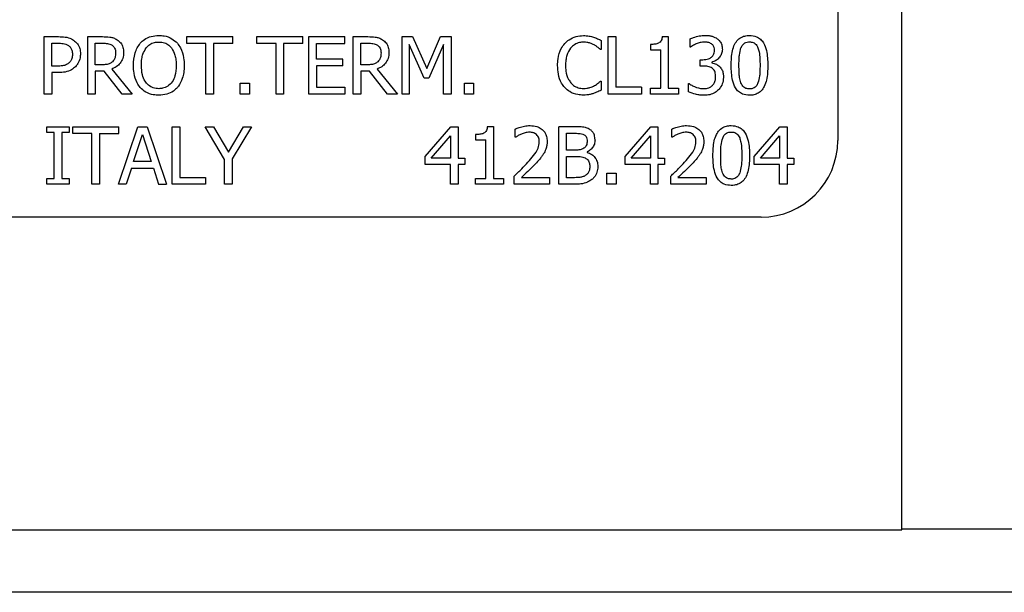
# Model space of a CAD drawing. Units: millimetres. Extents: x 4329 to 65973, y 95361 to 201456.
# Drawn here: x 16925 to 16951, y 127205 to 127220 of the extents above; entities that cross this region are included whole.
import ezdxf

# ---------------------------------------------------------------- set-up
doc = ezdxf.new("R2010")
doc.units = ezdxf.units.MM
doc.layers.add('SVILUPPO', color=7, linetype='Continuous')

msp = doc.modelspace()

# ---------------------------------------------------------------- linework, layer by layer
at = {"layer": 'SVILUPPO', "color": 251, "ltscale": 5, "true_color": 0x636466}
for p, q in [((16947.957, 127206.24), (16947.957, 127236.24)), ((16946.281, 127225.352), (16946.281, 127216.404)), ((16925.553, 127217.617), (16925.553, 127219.117)), ((16925.553, 127219.117), (16925.929, 127219.117)), ((16926.69, 127217.617), (16926.69, 127219.117)), ((16926.69, 127219.117), (16927.077, 127219.117)), ((16929.277, 127218.94), (16929.277, 127219.117)), ((16929.277, 127219.117), (16930.483, 127219.117)), ((16930.483, 127218.94), (16930.483, 127219.117)), ((16931.107, 127218.94), (16931.107, 127219.117)), ((16931.107, 127219.117), (16932.312, 127219.117)), ((16932.312, 127218.94), (16932.312, 127219.117)), ((16932.464, 127217.617), (16932.464, 127219.117)), ((16932.464, 127219.117), (16933.403, 127219.117)), ((16933.403, 127218.94), (16933.403, 127219.117)), ((16933.622, 127217.617), (16933.622, 127219.117)), ((16933.622, 127219.117), (16934.008, 127219.117)), ((16934.901, 127217.617), (16934.901, 127219.117)), ((16934.901, 127219.117), (16935.174, 127219.117)), ((16935.174, 127219.117), (16935.548, 127218.282)), ((16935.548, 127218.282), (16935.91, 127219.117)), ((16935.91, 127219.117), (16936.188, 127219.117)), ((16936.188, 127219.117), (16936.188, 127217.617)), ((16940.288, 127219.117), (16940.487, 127219.117)), ((16940.288, 127217.617), (16940.288, 127219.117)), ((16940.487, 127219.117), (16940.487, 127217.795)), ((16941.699, 127219.122), (16941.854, 127219.122)), ((16941.854, 127219.122), (16941.854, 127217.771)), ((16925.752, 127218.945), (16925.917, 127218.945)), ((16925.752, 127218.347), (16925.752, 127218.945)), ((16926.89, 127218.945), (16927.088, 127218.945)), ((16926.89, 127218.381), (16926.89, 127218.945)), ((16929.78, 127218.94), (16929.277, 127218.94)), ((16929.78, 127217.617), (16929.78, 127218.94)), ((16930.483, 127218.94), (16929.98, 127218.94)), ((16929.98, 127218.94), (16929.98, 127217.617)), ((16931.61, 127218.94), (16931.107, 127218.94)), ((16931.61, 127217.617), (16931.61, 127218.94)), ((16931.809, 127218.94), (16931.809, 127217.617)), ((16932.312, 127218.94), (16931.809, 127218.94)), ((16932.664, 127218.529), (16932.664, 127218.94)), ((16932.664, 127218.94), (16933.403, 127218.94)), ((16933.821, 127218.945), (16934.019, 127218.945)), ((16933.821, 127218.381), (16933.821, 127218.945)), ((16935.475, 127218.031), (16935.087, 127218.91)), ((16935.087, 127218.91), (16935.087, 127217.617)), ((16935.988, 127218.91), (16935.597, 127218.031)), ((16935.988, 127217.617), (16935.988, 127218.91)), ((16940.102, 127219.018), (16940.102, 127218.777)), ((16941.389, 127218.913), (16941.389, 127218.776)), ((16942.426, 127218.844), (16942.426, 127219.057)), ((16942.438, 127218.844), (16942.426, 127218.844)), ((16940.102, 127218.777), (16940.086, 127218.777)), ((16941.389, 127218.776), (16941.661, 127218.776)), ((16941.661, 127217.771), (16941.661, 127218.776)), ((16925.888, 127218.347), (16925.752, 127218.347)), ((16927.065, 127218.381), (16926.89, 127218.381)), ((16933.353, 127218.529), (16932.664, 127218.529)), ((16932.664, 127218.352), (16932.664, 127217.795)), ((16933.353, 127218.352), (16932.664, 127218.352)), ((16933.353, 127218.352), (16933.353, 127218.529)), ((16933.996, 127218.381), (16933.821, 127218.381)), ((16942.691, 127218.348), (16942.691, 127218.514)), ((16942.691, 127218.514), (16942.758, 127218.514)), ((16942.776, 127218.348), (16942.691, 127218.348)), ((16942.99, 127218.451), (16942.99, 127218.437)), ((16925.921, 127218.177), (16925.752, 127218.177)), ((16925.752, 127218.177), (16925.752, 127217.617)), ((16927.118, 127218.214), (16926.89, 127218.214)), ((16926.89, 127218.214), (16926.89, 127217.617)), ((16927.592, 127217.617), (16927.118, 127218.214)), ((16927.318, 127218.27), (16927.851, 127217.617)), ((16934.049, 127218.214), (16933.821, 127218.214)), ((16933.821, 127218.214), (16933.821, 127217.617)), ((16934.523, 127217.617), (16934.049, 127218.214)), ((16934.249, 127218.27), (16934.782, 127217.617)), ((16930.674, 127217.904), (16930.914, 127217.904)), ((16930.674, 127217.617), (16930.674, 127217.904)), ((16930.914, 127217.904), (16930.914, 127217.617)), ((16935.597, 127218.031), (16935.475, 127218.031)), ((16936.53, 127217.617), (16936.53, 127217.904)), ((16936.53, 127217.904), (16936.771, 127217.904)), ((16936.771, 127217.904), (16936.771, 127217.617)), ((16940.087, 127217.958), (16940.102, 127217.958)), ((16940.102, 127217.958), (16940.102, 127217.72)), ((16942.384, 127217.678), (16942.384, 127217.891)), ((16942.384, 127217.891), (16942.399, 127217.891)), ((16925.752, 127217.617), (16925.553, 127217.617)), ((16926.89, 127217.617), (16926.69, 127217.617)), ((16927.851, 127217.617), (16927.592, 127217.617)), ((16929.98, 127217.617), (16929.78, 127217.617)), ((16930.914, 127217.617), (16930.674, 127217.617)), ((16931.809, 127217.617), (16931.61, 127217.617)), ((16933.403, 127217.617), (16932.464, 127217.617)), ((16932.664, 127217.795), (16933.403, 127217.795)), ((16933.403, 127217.795), (16933.403, 127217.617)), ((16933.821, 127217.617), (16933.622, 127217.617)), ((16934.782, 127217.617), (16934.523, 127217.617)), ((16935.087, 127217.617), (16934.901, 127217.617)), ((16936.188, 127217.617), (16935.988, 127217.617)), ((16936.771, 127217.617), (16936.53, 127217.617)), ((16941.157, 127217.617), (16940.288, 127217.617)), ((16941.157, 127217.795), (16940.487, 127217.795)), ((16941.157, 127217.795), (16941.157, 127217.617)), ((16941.389, 127217.617), (16941.389, 127217.771)), ((16941.389, 127217.771), (16941.661, 127217.771)), ((16942.121, 127217.617), (16941.389, 127217.617)), ((16941.854, 127217.771), (16942.121, 127217.771)), ((16942.121, 127217.771), (16942.121, 127217.617)), ((16925.625, 127216.61), (16925.625, 127216.763)), ((16925.625, 127216.763), (16926.206, 127216.763)), ((16925.816, 127216.61), (16925.625, 127216.61)), ((16925.816, 127215.417), (16925.816, 127216.61)), ((16926.206, 127216.61), (16926.015, 127216.61)), ((16926.015, 127216.61), (16926.015, 127215.417)), ((16926.206, 127216.763), (16926.206, 127216.61)), ((16926.3, 127216.586), (16926.3, 127216.763)), ((16926.3, 127216.763), (16927.506, 127216.763)), ((16926.803, 127216.586), (16926.3, 127216.586)), ((16926.803, 127215.263), (16926.803, 127216.586)), ((16927.002, 127216.586), (16927.002, 127215.263)), ((16927.002, 127216.586), (16927.506, 127216.586)), ((16927.496, 127215.263), (16928.002, 127216.763)), ((16927.506, 127216.586), (16927.506, 127216.763)), ((16927.889, 127215.853), (16928.12, 127216.559)), ((16928.002, 127216.763), (16928.247, 127216.763)), ((16928.12, 127216.559), (16928.352, 127215.853)), ((16928.247, 127216.763), (16928.753, 127215.263)), ((16928.895, 127215.263), (16928.895, 127216.763)), ((16928.895, 127216.763), (16929.094, 127216.763)), ((16929.094, 127216.763), (16929.094, 127215.441)), ((16930.265, 127215.906), (16929.758, 127216.763)), ((16929.758, 127216.763), (16929.979, 127216.763)), ((16929.979, 127216.763), (16930.366, 127216.103)), ((16930.366, 127216.103), (16930.76, 127216.763)), ((16930.971, 127216.763), (16930.464, 127215.927)), ((16930.76, 127216.763), (16930.971, 127216.763)), ((16935.508, 127215.99), (16936.179, 127216.763)), ((16935.666, 127215.94), (16936.17, 127216.526)), ((16936.17, 127216.526), (16936.17, 127215.94)), ((16936.179, 127216.763), (16936.363, 127216.763)), ((16936.363, 127216.763), (16936.363, 127215.94)), ((16936.821, 127216.559), (16936.821, 127216.422)), ((16937.13, 127216.768), (16937.286, 127216.768)), ((16937.286, 127216.768), (16937.286, 127215.417)), ((16937.86, 127216.491), (16937.86, 127216.705)), ((16939.394, 127216.763), (16938.996, 127216.763)), ((16938.996, 127215.263), (16938.996, 127216.763)), ((16939.196, 127216.154), (16939.196, 127216.593)), ((16939.196, 127216.593), (16939.387, 127216.593)), ((16940.725, 127215.99), (16941.396, 127216.763)), ((16940.883, 127215.94), (16941.387, 127216.526)), ((16941.387, 127216.526), (16941.387, 127215.94)), ((16941.396, 127216.763), (16941.581, 127216.763)), ((16941.581, 127216.763), (16941.581, 127215.94)), ((16941.951, 127216.491), (16941.951, 127216.705)), ((16944.102, 127215.99), (16944.773, 127216.763)), ((16944.26, 127215.94), (16944.764, 127216.526)), ((16944.764, 127216.526), (16944.764, 127215.94)), ((16944.773, 127216.763), (16944.957, 127216.763)), ((16944.957, 127216.763), (16944.957, 127215.94)), ((16936.821, 127216.422), (16937.093, 127216.422)), ((16937.093, 127215.417), (16937.093, 127216.422)), ((16937.871, 127216.491), (16937.86, 127216.491)), ((16941.962, 127216.491), (16941.951, 127216.491)), ((16939.422, 127216.154), (16939.196, 127216.154)), ((16939.733, 127216.105), (16939.733, 127216.097)), ((16928.352, 127215.853), (16927.889, 127215.853)), ((16930.265, 127215.263), (16930.265, 127215.906)), ((16930.464, 127215.927), (16930.464, 127215.263)), ((16935.508, 127215.779), (16935.508, 127215.99)), ((16936.17, 127215.779), (16935.508, 127215.779)), ((16936.17, 127215.94), (16935.666, 127215.94)), ((16936.17, 127215.263), (16936.17, 127215.779)), ((16936.363, 127215.94), (16936.542, 127215.94)), ((16936.542, 127215.779), (16936.363, 127215.779)), ((16936.363, 127215.779), (16936.363, 127215.263)), ((16936.542, 127215.94), (16936.542, 127215.779)), ((16939.196, 127215.988), (16939.422, 127215.988)), ((16939.196, 127215.434), (16939.196, 127215.988)), ((16940.725, 127215.779), (16940.725, 127215.99)), ((16941.387, 127215.779), (16940.725, 127215.779)), ((16941.387, 127215.94), (16940.883, 127215.94)), ((16941.387, 127215.263), (16941.387, 127215.779)), ((16941.581, 127215.94), (16941.759, 127215.94)), ((16941.759, 127215.779), (16941.581, 127215.779)), ((16941.581, 127215.779), (16941.581, 127215.263)), ((16941.759, 127215.94), (16941.759, 127215.779)), ((16944.102, 127215.779), (16944.102, 127215.99)), ((16944.764, 127215.779), (16944.102, 127215.779)), ((16944.764, 127215.94), (16944.26, 127215.94)), ((16944.764, 127215.263), (16944.764, 127215.779)), ((16944.957, 127215.94), (16945.136, 127215.94)), ((16945.136, 127215.779), (16944.957, 127215.779)), ((16944.957, 127215.779), (16944.957, 127215.263)), ((16945.136, 127215.94), (16945.136, 127215.779)), ((16927.834, 127215.683), (16927.698, 127215.263)), ((16927.834, 127215.683), (16928.406, 127215.683)), ((16928.406, 127215.683), (16928.543, 127215.263)), ((16940.251, 127215.55), (16940.491, 127215.55)), ((16940.251, 127215.263), (16940.251, 127215.55)), ((16940.491, 127215.55), (16940.491, 127215.263)), ((16925.625, 127215.263), (16925.625, 127215.417)), ((16925.625, 127215.417), (16925.816, 127215.417)), ((16926.206, 127215.263), (16925.625, 127215.263)), ((16926.015, 127215.417), (16926.206, 127215.417)), ((16926.206, 127215.417), (16926.206, 127215.263)), ((16927.002, 127215.263), (16926.803, 127215.263)), ((16927.698, 127215.263), (16927.496, 127215.263)), ((16928.543, 127215.263), (16928.753, 127215.263)), ((16929.764, 127215.263), (16928.895, 127215.263)), ((16929.094, 127215.441), (16929.764, 127215.441)), ((16929.764, 127215.441), (16929.764, 127215.263)), ((16930.464, 127215.263), (16930.265, 127215.263)), ((16936.363, 127215.263), (16936.17, 127215.263)), ((16936.821, 127215.263), (16936.821, 127215.417)), ((16936.821, 127215.417), (16937.093, 127215.417)), ((16937.552, 127215.263), (16936.821, 127215.263)), ((16937.286, 127215.417), (16937.552, 127215.417)), ((16937.552, 127215.417), (16937.552, 127215.263)), ((16937.828, 127215.263), (16937.828, 127215.476)), ((16938.753, 127215.263), (16937.828, 127215.263)), ((16938.017, 127215.437), (16938.753, 127215.437)), ((16938.753, 127215.437), (16938.753, 127215.263)), ((16939.427, 127215.263), (16938.996, 127215.263)), ((16939.357, 127215.434), (16939.196, 127215.434)), ((16940.491, 127215.263), (16940.251, 127215.263)), ((16941.581, 127215.263), (16941.387, 127215.263)), ((16941.92, 127215.263), (16941.92, 127215.476)), ((16942.845, 127215.263), (16941.92, 127215.263)), ((16942.108, 127215.437), (16942.845, 127215.437)), ((16942.845, 127215.437), (16942.845, 127215.263)), ((16944.957, 127215.263), (16944.764, 127215.263)), ((16944.281, 127214.404), (16908.351, 127214.404)), ((16905.457, 127206.24), (16947.957, 127206.24)), ((16947.957, 127206.264), (16960.842, 127206.264)), ((17061.143, 127204.608), (16789.143, 127204.608))]:
    msp.add_line(p, q, dxfattribs=at)
at = {"layer": 'SVILUPPO', "color": 251, "ltscale": 25, "true_color": 0x636466}
msp.add_arc((16944.281, 127216.404), 2, 270, 0, dxfattribs=at)
at = {"layer": 'SVILUPPO', "color": 251, "ltscale": 5, "true_color": 0x636466}
for points, knots in [([(16925.929, 127219.117), (16925.986, 127219.116), (16926.101, 127219.113), (16926.236, 127219.078), (16926.304, 127219.035), (16926.322, 127219.024)], [0, 0, 0, 0, 0.418669, 0.840635, 1, 1, 1, 1]), ([(16927.077, 127219.117), (16927.141, 127219.116), (16927.238, 127219.115), (16927.368, 127219.09), (16927.428, 127219.056), (16927.459, 127219.038)], [0, 0, 0, 0, 0.483407, 0.735045, 1, 1, 1, 1]), ([(16928.065, 127218.946), (16928.099, 127218.979), (16928.18, 127219.059), (16928.349, 127219.135), (16928.481, 127219.144), (16928.548, 127219.149)], [0, 0, 0, 0, 0.264089, 0.628576, 1, 1, 1, 1]), ([(16928.548, 127219.149), (16928.595, 127219.147), (16928.713, 127219.141), (16928.888, 127219.079), (16928.986, 127218.988), (16929.032, 127218.946)], [0, 0, 0, 0, 0.265818, 0.65509, 1, 1, 1, 1]), ([(16934.008, 127219.117), (16934.072, 127219.116), (16934.169, 127219.115), (16934.3, 127219.09), (16934.359, 127219.056), (16934.39, 127219.038)], [0, 0, 0, 0, 0.483407, 0.735045, 1, 1, 1, 1]), ([(16939.151, 127218.938), (16939.187, 127218.972), (16939.271, 127219.054), (16939.442, 127219.131), (16939.574, 127219.14), (16939.639, 127219.144)], [0, 0, 0, 0, 0.274065, 0.645727, 1, 1, 1, 1]), ([(16939.639, 127219.144), (16939.664, 127219.144), (16939.714, 127219.143), (16939.803, 127219.131), (16939.865, 127219.115), (16939.902, 127219.105)], [0, 0, 0, 0, 0.281966, 0.564023, 1, 1, 1, 1]), ([(16939.902, 127219.105), (16939.92, 127219.099), (16939.956, 127219.087), (16940.023, 127219.058), (16940.071, 127219.034), (16940.102, 127219.018)], [0, 0, 0, 0, 0.2596065, 0.5191866, 1, 1, 1, 1]), ([(16941.699, 127219.122), (16941.694, 127219.086), (16941.686, 127219.033), (16941.644, 127218.974), (16941.586, 127218.937), (16941.499, 127218.916), (16941.428, 127218.914), (16941.389, 127218.913)], [0, 0, 0, 0, 0.252091, 0.37534, 0.498974, 0.725696, 1, 1, 1, 1]), ([(16942.426, 127219.057), (16942.456, 127219.07), (16942.532, 127219.104), (16942.664, 127219.139), (16942.766, 127219.146), (16942.817, 127219.149)], [0, 0, 0, 0, 0.2456154, 0.6183356, 1, 1, 1, 1]), ([(16942.817, 127219.149), (16942.851, 127219.148), (16942.915, 127219.146), (16943.025, 127219.126), (16943.092, 127219.088), (16943.133, 127219.064)], [0, 0, 0, 0, 0.308036, 0.572428, 1, 1, 1, 1]), ([(16943.497, 127218.366), (16943.501, 127218.494), (16943.507, 127218.681), (16943.577, 127218.907), (16943.664, 127219.039), (16943.782, 127219.119), (16943.892, 127219.145), (16943.955, 127219.147), (16943.977, 127219.148)], [0, 0, 0, 0, 0.368801, 0.537448, 0.677167, 0.818053, 0.937028, 1, 1, 1, 1]), ([(16943.977, 127219.148), (16944.039, 127219.143), (16944.143, 127219.134), (16944.268, 127219.054), (16944.363, 127218.931), (16944.444, 127218.699), (16944.451, 127218.497), (16944.456, 127218.367)], [0, 0, 0, 0, 0.17888, 0.298255, 0.417361, 0.624596, 1, 1, 1, 1]), ([(16925.917, 127218.945), (16925.962, 127218.944), (16926.03, 127218.942), (16926.121, 127218.923), (16926.163, 127218.9), (16926.185, 127218.888)], [0, 0, 0, 0, 0.483566, 0.736159, 1, 1, 1, 1]), ([(16926.185, 127218.888), (16926.205, 127218.871), (16926.246, 127218.839), (16926.286, 127218.758), (16926.29, 127218.695), (16926.293, 127218.659)], [0, 0, 0, 0, 0.294213, 0.588988, 1, 1, 1, 1]), ([(16926.322, 127219.024), (16926.358, 127218.994), (16926.43, 127218.935), (16926.492, 127218.805), (16926.498, 127218.712), (16926.501, 127218.665)], [0, 0, 0, 0, 0.332227, 0.665173, 1, 1, 1, 1]), ([(16927.088, 127218.945), (16927.128, 127218.944), (16927.188, 127218.942), (16927.27, 127218.925), (16927.307, 127218.904), (16927.326, 127218.894)], [0, 0, 0, 0, 0.483708, 0.736482, 1, 1, 1, 1]), ([(16927.326, 127218.894), (16927.344, 127218.879), (16927.38, 127218.85), (16927.415, 127218.779), (16927.419, 127218.725), (16927.421, 127218.694)], [0, 0, 0, 0, 0.298018, 0.596766, 1, 1, 1, 1]), ([(16927.459, 127219.038), (16927.492, 127219.012), (16927.56, 127218.959), (16927.621, 127218.839), (16927.626, 127218.753), (16927.629, 127218.71)], [0, 0, 0, 0, 0.332483, 0.66621, 1, 1, 1, 1]), ([(16927.885, 127218.367), (16927.892, 127218.477), (16927.902, 127218.634), (16927.979, 127218.827), (16928.036, 127218.906), (16928.065, 127218.946)], [0, 0, 0, 0, 0.529171, 0.760302, 1, 1, 1, 1]), ([(16928.216, 127218.821), (16928.246, 127218.854), (16928.305, 127218.92), (16928.427, 127218.97), (16928.51, 127218.974), (16928.549, 127218.976)], [0, 0, 0, 0, 0.346115, 0.694283, 1, 1, 1, 1]), ([(16928.549, 127218.976), (16928.599, 127218.972), (16928.692, 127218.965), (16928.808, 127218.904), (16928.858, 127218.846), (16928.881, 127218.821)], [0, 0, 0, 0, 0.3972741, 0.7316007, 1, 1, 1, 1]), ([(16929.032, 127218.946), (16929.061, 127218.906), (16929.144, 127218.792), (16929.203, 127218.588), (16929.209, 127218.432), (16929.211, 127218.367)], [0, 0, 0, 0, 0.239033, 0.684846, 1, 1, 1, 1]), ([(16934.019, 127218.945), (16934.059, 127218.944), (16934.119, 127218.942), (16934.201, 127218.925), (16934.238, 127218.904), (16934.257, 127218.894)], [0, 0, 0, 0, 0.483708, 0.736482, 1, 1, 1, 1]), ([(16934.257, 127218.894), (16934.275, 127218.879), (16934.311, 127218.85), (16934.346, 127218.779), (16934.35, 127218.725), (16934.352, 127218.694)], [0, 0, 0, 0, 0.2980179, 0.5967661, 1, 1, 1, 1]), ([(16934.39, 127219.038), (16934.424, 127219.012), (16934.491, 127218.959), (16934.552, 127218.839), (16934.557, 127218.753), (16934.56, 127218.71)], [0, 0, 0, 0, 0.332483, 0.66621, 1, 1, 1, 1]), ([(16938.964, 127218.366), (16938.966, 127218.422), (16938.971, 127218.573), (16939.029, 127218.777), (16939.119, 127218.895), (16939.151, 127218.938)], [0, 0, 0, 0, 0.274688, 0.739998, 1, 1, 1, 1]), ([(16939.637, 127218.974), (16939.604, 127218.972), (16939.523, 127218.966), (16939.403, 127218.916), (16939.337, 127218.851), (16939.305, 127218.82)], [0, 0, 0, 0, 0.264943, 0.646938, 1, 1, 1, 1]), ([(16939.917, 127218.902), (16939.891, 127218.915), (16939.838, 127218.941), (16939.744, 127218.969), (16939.676, 127218.972), (16939.637, 127218.974)], [0, 0, 0, 0, 0.300979, 0.601935, 1, 1, 1, 1]), ([(16940.086, 127218.777), (16940.069, 127218.792), (16940.034, 127218.823), (16939.979, 127218.867), (16939.938, 127218.89), (16939.917, 127218.902)], [0, 0, 0, 0, 0.322707, 0.659599, 1, 1, 1, 1]), ([(16942.586, 127218.928), (16942.57, 127218.921), (16942.536, 127218.906), (16942.487, 127218.877), (16942.454, 127218.855), (16942.438, 127218.844)], [0, 0, 0, 0, 0.309708, 0.654018, 1, 1, 1, 1]), ([(16942.801, 127218.975), (16942.783, 127218.975), (16942.745, 127218.973), (16942.672, 127218.959), (16942.62, 127218.94), (16942.586, 127218.928)], [0, 0, 0, 0, 0.254267, 0.508512, 1, 1, 1, 1]), ([(16942.984, 127218.929), (16942.969, 127218.938), (16942.926, 127218.963), (16942.862, 127218.973), (16942.816, 127218.975), (16942.801, 127218.975)], [0, 0, 0, 0, 0.276035, 0.768909, 1, 1, 1, 1]), ([(16943.063, 127218.766), (16943.061, 127218.79), (16943.058, 127218.839), (16943.025, 127218.895), (16942.995, 127218.92), (16942.984, 127218.929)], [0, 0, 0, 0, 0.382595, 0.76915, 1, 1, 1, 1]), ([(16943.133, 127219.064), (16943.153, 127219.048), (16943.199, 127219.01), (16943.248, 127218.927), (16943.266, 127218.847), (16943.267, 127218.8), (16943.267, 127218.787)], [0, 0, 0, 0, 0.238563, 0.559501, 0.87652, 1, 1, 1, 1]), ([(16943.753, 127218.823), (16943.767, 127218.853), (16943.791, 127218.903), (16943.851, 127218.955), (16943.914, 127218.978), (16943.957, 127218.98), (16943.977, 127218.981)], [0, 0, 0, 0, 0.331682, 0.561681, 0.79221, 1, 1, 1, 1]), ([(16943.977, 127218.981), (16944.009, 127218.979), (16944.062, 127218.975), (16944.128, 127218.935), (16944.17, 127218.885), (16944.188, 127218.845), (16944.197, 127218.826)], [0, 0, 0, 0, 0.325971, 0.551436, 0.775787, 1, 1, 1, 1]), ([(16926.293, 127218.659), (16926.292, 127218.638), (16926.29, 127218.584), (16926.266, 127218.503), (16926.226, 127218.457), (16926.208, 127218.437)], [0, 0, 0, 0, 0.261236, 0.66725, 1, 1, 1, 1]), ([(16926.501, 127218.665), (16926.499, 127218.633), (16926.494, 127218.545), (16926.451, 127218.426), (16926.392, 127218.358), (16926.369, 127218.332)], [0, 0, 0, 0, 0.266723, 0.716133, 1, 1, 1, 1]), ([(16927.629, 127218.71), (16927.625, 127218.655), (16927.618, 127218.553), (16927.544, 127218.422), (16927.443, 127218.326), (16927.359, 127218.289), (16927.318, 127218.27)], [0, 0, 0, 0, 0.284906, 0.524908, 0.763987, 1, 1, 1, 1]), ([(16927.421, 127218.694), (16927.419, 127218.653), (16927.415, 127218.59), (16927.381, 127218.509), (16927.351, 127218.476), (16927.336, 127218.459)], [0, 0, 0, 0, 0.481916, 0.732223, 1, 1, 1, 1]), ([(16928.093, 127218.367), (16928.095, 127218.424), (16928.099, 127218.523), (16928.133, 127218.68), (16928.185, 127218.768), (16928.216, 127218.821)], [0, 0, 0, 0, 0.3577224, 0.6193786, 1, 1, 1, 1]), ([(16928.881, 127218.821), (16928.915, 127218.76), (16928.972, 127218.661), (16928.999, 127218.502), (16929.002, 127218.413), (16929.004, 127218.367)], [0, 0, 0, 0, 0.434799, 0.714382, 1, 1, 1, 1]), ([(16934.56, 127218.71), (16934.556, 127218.655), (16934.549, 127218.553), (16934.475, 127218.422), (16934.374, 127218.326), (16934.29, 127218.289), (16934.249, 127218.27)], [0, 0, 0, 0, 0.284906, 0.524908, 0.763987, 1, 1, 1, 1]), ([(16934.352, 127218.694), (16934.35, 127218.653), (16934.346, 127218.59), (16934.312, 127218.509), (16934.282, 127218.476), (16934.267, 127218.459)], [0, 0, 0, 0, 0.481916, 0.732223, 1, 1, 1, 1]), ([(16939.305, 127218.82), (16939.268, 127218.757), (16939.207, 127218.658), (16939.176, 127218.499), (16939.173, 127218.411), (16939.172, 127218.366)], [0, 0, 0, 0, 0.450196, 0.721837, 1, 1, 1, 1]), ([(16942.758, 127218.514), (16942.809, 127218.518), (16942.889, 127218.525), (16942.98, 127218.576), (16943.032, 127218.631), (16943.059, 127218.696), (16943.061, 127218.743), (16943.063, 127218.766)], [0, 0, 0, 0, 0.3446708, 0.5330181, 0.6883104, 0.8437004, 1, 1, 1, 1]), ([(16943.267, 127218.787), (16943.264, 127218.75), (16943.257, 127218.676), (16943.2, 127218.579), (16943.119, 127218.501), (16943.043, 127218.464), (16942.998, 127218.453), (16942.99, 127218.451)], [0, 0, 0, 0, 0.234209, 0.468982, 0.700934, 0.948021, 1, 1, 1, 1]), ([(16943.701, 127218.366), (16943.702, 127218.411), (16943.703, 127218.502), (16943.709, 127218.656), (16943.737, 127218.762), (16943.753, 127218.823)], [0, 0, 0, 0, 0.294348, 0.588749, 1, 1, 1, 1]), ([(16944.197, 127218.826), (16944.208, 127218.79), (16944.237, 127218.699), (16944.249, 127218.544), (16944.251, 127218.426), (16944.252, 127218.367)], [0, 0, 0, 0, 0.2403147, 0.618157, 1, 1, 1, 1]), ([(16926.208, 127218.437), (16926.186, 127218.418), (16926.136, 127218.376), (16926.022, 127218.35), (16925.937, 127218.348), (16925.888, 127218.347)], [0, 0, 0, 0, 0.2492636, 0.5649055, 1, 1, 1, 1]), ([(16926.369, 127218.332), (16926.337, 127218.304), (16926.259, 127218.239), (16926.102, 127218.183), (16925.982, 127218.179), (16925.921, 127218.177)], [0, 0, 0, 0, 0.262955, 0.622882, 1, 1, 1, 1]), ([(16927.336, 127218.459), (16927.316, 127218.442), (16927.269, 127218.404), (16927.172, 127218.385), (16927.102, 127218.382), (16927.065, 127218.381)], [0, 0, 0, 0, 0.269382, 0.612222, 1, 1, 1, 1]), ([(16928.064, 127217.79), (16928.035, 127217.829), (16927.955, 127217.938), (16927.895, 127218.141), (16927.888, 127218.298), (16927.885, 127218.367)], [0, 0, 0, 0, 0.2332878, 0.6615495, 1, 1, 1, 1]), ([(16928.549, 127217.758), (16928.5, 127217.762), (16928.401, 127217.77), (16928.276, 127217.844), (16928.175, 127217.961), (16928.104, 127218.139), (16928.097, 127218.284), (16928.093, 127218.367)], [0, 0, 0, 0, 0.170944, 0.343111, 0.49388, 0.708299, 1, 1, 1, 1]), ([(16929.004, 127218.367), (16928.999, 127218.273), (16928.991, 127218.124), (16928.906, 127217.934), (16928.793, 127217.818), (16928.663, 127217.764), (16928.582, 127217.76), (16928.549, 127217.758)], [0, 0, 0, 0, 0.3278345, 0.5212883, 0.7162905, 0.8837531, 1, 1, 1, 1]), ([(16929.211, 127218.367), (16929.209, 127218.304), (16929.205, 127218.188), (16929.16, 127218.002), (16929.099, 127217.871), (16929.041, 127217.802), (16929.032, 127217.79)], [0, 0, 0, 0, 0.309505, 0.560936, 0.927066, 1, 1, 1, 1]), ([(16934.267, 127218.459), (16934.247, 127218.442), (16934.2, 127218.404), (16934.103, 127218.385), (16934.033, 127218.382), (16933.996, 127218.381)], [0, 0, 0, 0, 0.2693824, 0.6122224, 1, 1, 1, 1]), ([(16939.152, 127217.788), (16939.123, 127217.824), (16939.042, 127217.928), (16938.975, 127218.131), (16938.967, 127218.291), (16938.964, 127218.366)], [0, 0, 0, 0, 0.226201, 0.635012, 1, 1, 1, 1]), ([(16939.172, 127218.366), (16939.173, 127218.317), (16939.178, 127218.191), (16939.224, 127218.031), (16939.29, 127217.941), (16939.31, 127217.913)], [0, 0, 0, 0, 0.3071221, 0.7851462, 1, 1, 1, 1]), ([(16943.002, 127218.294), (16942.986, 127218.304), (16942.952, 127218.325), (16942.874, 127218.344), (16942.815, 127218.346), (16942.776, 127218.348)], [0, 0, 0, 0, 0.2418345, 0.5049201, 1, 1, 1, 1]), ([(16942.99, 127218.437), (16943.01, 127218.431), (16943.052, 127218.421), (16943.123, 127218.395), (16943.166, 127218.36), (16943.192, 127218.339)], [0, 0, 0, 0, 0.281428, 0.562678, 1, 1, 1, 1]), ([(16943.192, 127218.339), (16943.215, 127218.312), (16943.262, 127218.257), (16943.292, 127218.158), (16943.295, 127218.092), (16943.296, 127218.062)], [0, 0, 0, 0, 0.353038, 0.703907, 1, 1, 1, 1]), ([(16943.977, 127217.586), (16943.914, 127217.591), (16943.81, 127217.6), (16943.684, 127217.679), (16943.589, 127217.801), (16943.508, 127218.034), (16943.501, 127218.235), (16943.497, 127218.366)], [0, 0, 0, 0, 0.179574, 0.29894, 0.418075, 0.621463, 1, 1, 1, 1]), ([(16943.752, 127217.914), (16943.739, 127217.958), (16943.712, 127218.046), (16943.703, 127218.199), (16943.702, 127218.305), (16943.701, 127218.366)], [0, 0, 0, 0, 0.300422, 0.599601, 1, 1, 1, 1]), ([(16944.456, 127218.367), (16944.452, 127218.238), (16944.446, 127218.051), (16944.374, 127217.825), (16944.291, 127217.699), (16944.182, 127217.622), (16944.074, 127217.59), (16944.005, 127217.587), (16943.977, 127217.586)], [0, 0, 0, 0, 0.371627, 0.539877, 0.680373, 0.799776, 0.918919, 1, 1, 1, 1]), ([(16944.252, 127218.367), (16944.251, 127218.321), (16944.25, 127218.228), (16944.242, 127218.074), (16944.214, 127217.97), (16944.198, 127217.91)], [0, 0, 0, 0, 0.301161, 0.602408, 1, 1, 1, 1]), ([(16943.092, 127218.077), (16943.09, 127218.114), (16943.087, 127218.171), (16943.056, 127218.239), (16943.028, 127218.274), (16943.008, 127218.29), (16943.002, 127218.294)], [0, 0, 0, 0, 0.456224, 0.684046, 0.912356, 1, 1, 1, 1]), ([(16943.009, 127217.844), (16943.024, 127217.862), (16943.059, 127217.906), (16943.089, 127217.987), (16943.091, 127218.048), (16943.092, 127218.077)], [0, 0, 0, 0, 0.280212, 0.662495, 1, 1, 1, 1]), ([(16939.31, 127217.913), (16939.333, 127217.889), (16939.388, 127217.833), (16939.501, 127217.775), (16939.592, 127217.767), (16939.637, 127217.763)], [0, 0, 0, 0, 0.2649145, 0.6337528, 1, 1, 1, 1]), ([(16939.637, 127217.763), (16939.666, 127217.764), (16939.724, 127217.766), (16939.823, 127217.789), (16939.889, 127217.819), (16939.928, 127217.837)], [0, 0, 0, 0, 0.285798, 0.571895, 1, 1, 1, 1]), ([(16939.928, 127217.837), (16939.946, 127217.848), (16939.983, 127217.871), (16940.037, 127217.911), (16940.07, 127217.942), (16940.087, 127217.958)], [0, 0, 0, 0, 0.315962, 0.65674, 1, 1, 1, 1]), ([(16942.399, 127217.891), (16942.429, 127217.872), (16942.52, 127217.816), (16942.652, 127217.767), (16942.753, 127217.761), (16942.782, 127217.76)], [0, 0, 0, 0, 0.261329, 0.785655, 1, 1, 1, 1]), ([(16942.782, 127217.76), (16942.805, 127217.761), (16942.849, 127217.763), (16942.919, 127217.781), (16942.974, 127217.808), (16943.001, 127217.835), (16943.009, 127217.844)], [0, 0, 0, 0, 0.274313, 0.538324, 0.862781, 1, 1, 1, 1]), ([(16943.296, 127218.062), (16943.294, 127218.029), (16943.29, 127217.942), (16943.245, 127217.823), (16943.188, 127217.753), (16943.164, 127217.724)], [0, 0, 0, 0, 0.273022, 0.696623, 1, 1, 1, 1]), ([(16943.977, 127217.752), (16943.945, 127217.755), (16943.891, 127217.758), (16943.825, 127217.798), (16943.78, 127217.85), (16943.761, 127217.892), (16943.752, 127217.914)], [0, 0, 0, 0, 0.31776, 0.540259, 0.761602, 1, 1, 1, 1]), ([(16944.198, 127217.91), (16944.184, 127217.881), (16944.161, 127217.83), (16944.101, 127217.779), (16944.039, 127217.755), (16943.997, 127217.753), (16943.977, 127217.752)], [0, 0, 0, 0, 0.334901, 0.564185, 0.793834, 1, 1, 1, 1]), ([(16928.548, 127217.586), (16928.5, 127217.588), (16928.382, 127217.594), (16928.206, 127217.655), (16928.109, 127217.747), (16928.064, 127217.79)], [0, 0, 0, 0, 0.265205, 0.65497, 1, 1, 1, 1]), ([(16929.032, 127217.79), (16928.999, 127217.757), (16928.921, 127217.68), (16928.753, 127217.601), (16928.619, 127217.591), (16928.548, 127217.586)], [0, 0, 0, 0, 0.2570774, 0.6058024, 1, 1, 1, 1]), ([(16939.635, 127217.591), (16939.588, 127217.593), (16939.465, 127217.599), (16939.29, 127217.66), (16939.194, 127217.749), (16939.152, 127217.788)], [0, 0, 0, 0, 0.265322, 0.686344, 1, 1, 1, 1]), ([(16939.902, 127217.634), (16939.874, 127217.625), (16939.816, 127217.607), (16939.726, 127217.592), (16939.666, 127217.591), (16939.635, 127217.591)], [0, 0, 0, 0, 0.330556, 0.66236, 1, 1, 1, 1]), ([(16940.102, 127217.72), (16940.082, 127217.71), (16940.043, 127217.692), (16939.978, 127217.66), (16939.93, 127217.644), (16939.902, 127217.634)], [0, 0, 0, 0, 0.299467, 0.598933, 1, 1, 1, 1]), ([(16942.794, 127217.586), (16942.756, 127217.587), (16942.68, 127217.59), (16942.541, 127217.616), (16942.445, 127217.654), (16942.384, 127217.678)], [0, 0, 0, 0, 0.270032, 0.540059, 1, 1, 1, 1]), ([(16943.164, 127217.724), (16943.138, 127217.701), (16943.073, 127217.644), (16942.943, 127217.594), (16942.843, 127217.589), (16942.794, 127217.586)], [0, 0, 0, 0, 0.25764, 0.637188, 1, 1, 1, 1]), ([(16937.86, 127216.705), (16937.893, 127216.719), (16937.97, 127216.75), (16938.099, 127216.785), (16938.195, 127216.792), (16938.244, 127216.795)], [0, 0, 0, 0, 0.2713505, 0.6319002, 1, 1, 1, 1]), ([(16938.244, 127216.795), (16938.304, 127216.791), (16938.407, 127216.785), (16938.542, 127216.719), (16938.632, 127216.626), (16938.684, 127216.507), (16938.689, 127216.425), (16938.691, 127216.383)], [0, 0, 0, 0, 0.25905, 0.449187, 0.640057, 0.817847, 1, 1, 1, 1]), ([(16941.951, 127216.705), (16941.985, 127216.719), (16942.062, 127216.75), (16942.19, 127216.785), (16942.287, 127216.792), (16942.335, 127216.795)], [0, 0, 0, 0, 0.27135, 0.6319, 1, 1, 1, 1]), ([(16942.335, 127216.795), (16942.395, 127216.791), (16942.499, 127216.785), (16942.633, 127216.719), (16942.724, 127216.626), (16942.776, 127216.507), (16942.78, 127216.425), (16942.783, 127216.383)], [0, 0, 0, 0, 0.25905, 0.449187, 0.640057, 0.817847, 1, 1, 1, 1]), ([(16943.02, 127216.012), (16943.024, 127216.14), (16943.03, 127216.327), (16943.1, 127216.553), (16943.187, 127216.685), (16943.305, 127216.765), (16943.415, 127216.791), (16943.478, 127216.793), (16943.5, 127216.794)], [0, 0, 0, 0, 0.3688005, 0.5374481, 0.6771666, 0.8180529, 0.9370276, 1, 1, 1, 1]), ([(16943.5, 127216.794), (16943.562, 127216.789), (16943.666, 127216.78), (16943.791, 127216.7), (16943.886, 127216.577), (16943.967, 127216.345), (16943.974, 127216.143), (16943.979, 127216.013)], [0, 0, 0, 0, 0.17888, 0.298255, 0.417361, 0.624596, 1, 1, 1, 1]), ([(16937.13, 127216.768), (16937.125, 127216.732), (16937.118, 127216.679), (16937.075, 127216.62), (16937.018, 127216.583), (16936.93, 127216.562), (16936.859, 127216.56), (16936.821, 127216.559)], [0, 0, 0, 0, 0.252091, 0.37534, 0.498974, 0.725696, 1, 1, 1, 1]), ([(16938.017, 127216.574), (16938.002, 127216.568), (16937.974, 127216.555), (16937.925, 127216.528), (16937.892, 127216.505), (16937.871, 127216.491)], [0, 0, 0, 0, 0.2763982, 0.5527884, 1, 1, 1, 1]), ([(16938.229, 127216.621), (16938.211, 127216.62), (16938.173, 127216.619), (16938.101, 127216.605), (16938.05, 127216.586), (16938.017, 127216.574)], [0, 0, 0, 0, 0.257495, 0.514913, 1, 1, 1, 1]), ([(16938.413, 127216.56), (16938.398, 127216.572), (16938.359, 127216.6), (16938.294, 127216.619), (16938.247, 127216.62), (16938.229, 127216.621)], [0, 0, 0, 0, 0.285897, 0.726638, 1, 1, 1, 1]), ([(16938.487, 127216.372), (16938.485, 127216.404), (16938.482, 127216.454), (16938.453, 127216.518), (16938.427, 127216.546), (16938.413, 127216.56)], [0, 0, 0, 0, 0.452577, 0.716368, 1, 1, 1, 1]), ([(16939.387, 127216.593), (16939.432, 127216.593), (16939.5, 127216.592), (16939.593, 127216.584), (16939.637, 127216.564), (16939.659, 127216.554)], [0, 0, 0, 0, 0.49027, 0.739591, 1, 1, 1, 1]), ([(16939.788, 127216.703), (16939.755, 127216.718), (16939.678, 127216.754), (16939.542, 127216.762), (16939.444, 127216.763), (16939.394, 127216.763)], [0, 0, 0, 0, 0.263644, 0.628202, 1, 1, 1, 1]), ([(16939.659, 127216.554), (16939.672, 127216.545), (16939.698, 127216.527), (16939.726, 127216.478), (16939.735, 127216.433), (16939.735, 127216.404), (16939.735, 127216.398)], [0, 0, 0, 0, 0.259394, 0.519624, 0.894639, 1, 1, 1, 1]), ([(16939.943, 127216.425), (16939.94, 127216.467), (16939.935, 127216.537), (16939.888, 127216.628), (16939.834, 127216.676), (16939.798, 127216.697), (16939.788, 127216.703)], [0, 0, 0, 0, 0.366467, 0.628597, 0.891291, 1, 1, 1, 1]), ([(16942.108, 127216.574), (16942.094, 127216.568), (16942.065, 127216.555), (16942.017, 127216.528), (16941.983, 127216.505), (16941.962, 127216.491)], [0, 0, 0, 0, 0.276398, 0.552788, 1, 1, 1, 1]), ([(16942.321, 127216.621), (16942.302, 127216.62), (16942.264, 127216.619), (16942.193, 127216.605), (16942.142, 127216.586), (16942.108, 127216.574)], [0, 0, 0, 0, 0.2574953, 0.5149134, 1, 1, 1, 1]), ([(16942.504, 127216.56), (16942.489, 127216.572), (16942.451, 127216.6), (16942.386, 127216.619), (16942.339, 127216.62), (16942.321, 127216.621)], [0, 0, 0, 0, 0.285897, 0.726638, 1, 1, 1, 1]), ([(16942.579, 127216.372), (16942.576, 127216.404), (16942.573, 127216.454), (16942.545, 127216.518), (16942.518, 127216.546), (16942.504, 127216.56)], [0, 0, 0, 0, 0.452577, 0.716368, 1, 1, 1, 1]), ([(16943.276, 127216.469), (16943.29, 127216.499), (16943.314, 127216.549), (16943.374, 127216.601), (16943.437, 127216.624), (16943.48, 127216.626), (16943.5, 127216.627)], [0, 0, 0, 0, 0.331682, 0.561681, 0.79221, 1, 1, 1, 1]), ([(16943.5, 127216.627), (16943.532, 127216.625), (16943.586, 127216.621), (16943.651, 127216.581), (16943.693, 127216.531), (16943.711, 127216.491), (16943.72, 127216.472)], [0, 0, 0, 0, 0.325971, 0.551436, 0.775787, 1, 1, 1, 1]), ([(16938.19, 127215.837), (16938.24, 127215.894), (16938.34, 127216.007), (16938.465, 127216.182), (16938.48, 127216.315), (16938.487, 127216.372)], [0, 0, 0, 0, 0.363185, 0.728459, 1, 1, 1, 1]), ([(16938.691, 127216.383), (16938.69, 127216.353), (16938.688, 127216.294), (16938.666, 127216.191), (16938.633, 127216.123), (16938.613, 127216.083)], [0, 0, 0, 0, 0.283719, 0.567775, 1, 1, 1, 1]), ([(16939.735, 127216.398), (16939.735, 127216.376), (16939.733, 127216.333), (16939.718, 127216.273), (16939.687, 127216.229), (16939.662, 127216.212), (16939.652, 127216.204)], [0, 0, 0, 0, 0.291293, 0.584144, 0.826218, 1, 1, 1, 1]), ([(16939.943, 127216.425), (16939.94, 127216.387), (16939.933, 127216.31), (16939.874, 127216.208), (16939.802, 127216.141), (16939.751, 127216.114), (16939.733, 127216.105)], [0, 0, 0, 0, 0.284112, 0.569036, 0.848382, 1, 1, 1, 1]), ([(16942.282, 127215.837), (16942.332, 127215.894), (16942.431, 127216.007), (16942.557, 127216.182), (16942.572, 127216.315), (16942.579, 127216.372)], [0, 0, 0, 0, 0.363185, 0.728459, 1, 1, 1, 1]), ([(16942.783, 127216.383), (16942.782, 127216.353), (16942.78, 127216.294), (16942.758, 127216.191), (16942.725, 127216.123), (16942.705, 127216.083)], [0, 0, 0, 0, 0.2837192, 0.5677748, 1, 1, 1, 1]), ([(16943.224, 127216.012), (16943.225, 127216.057), (16943.226, 127216.148), (16943.232, 127216.302), (16943.26, 127216.408), (16943.276, 127216.469)], [0, 0, 0, 0, 0.2943484, 0.5887494, 1, 1, 1, 1]), ([(16943.72, 127216.472), (16943.731, 127216.436), (16943.76, 127216.345), (16943.772, 127216.19), (16943.774, 127216.072), (16943.775, 127216.013)], [0, 0, 0, 0, 0.240315, 0.618157, 1, 1, 1, 1]), ([(16938.613, 127216.083), (16938.599, 127216.058), (16938.57, 127216.009), (16938.502, 127215.924), (16938.448, 127215.865), (16938.413, 127215.826)], [0, 0, 0, 0, 0.261252, 0.52239, 1, 1, 1, 1]), ([(16939.652, 127216.204), (16939.634, 127216.194), (16939.592, 127216.169), (16939.512, 127216.155), (16939.453, 127216.155), (16939.422, 127216.154)], [0, 0, 0, 0, 0.254242, 0.604819, 1, 1, 1, 1]), ([(16939.733, 127216.097), (16939.776, 127216.082), (16939.856, 127216.054), (16939.946, 127215.967), (16940.005, 127215.855), (16940.011, 127215.77), (16940.014, 127215.724)], [0, 0, 0, 0, 0.26938, 0.498484, 0.727737, 1, 1, 1, 1]), ([(16942.705, 127216.083), (16942.69, 127216.058), (16942.661, 127216.009), (16942.594, 127215.924), (16942.539, 127215.865), (16942.504, 127215.826)], [0, 0, 0, 0, 0.261252, 0.52239, 1, 1, 1, 1]), ([(16943.5, 127215.232), (16943.437, 127215.237), (16943.333, 127215.246), (16943.208, 127215.325), (16943.112, 127215.447), (16943.031, 127215.68), (16943.024, 127215.881), (16943.02, 127216.012)], [0, 0, 0, 0, 0.179574, 0.29894, 0.418075, 0.621463, 1, 1, 1, 1]), ([(16943.275, 127215.56), (16943.262, 127215.604), (16943.235, 127215.692), (16943.226, 127215.845), (16943.225, 127215.951), (16943.224, 127216.012)], [0, 0, 0, 0, 0.300422, 0.599601, 1, 1, 1, 1]), ([(16943.979, 127216.013), (16943.975, 127215.884), (16943.969, 127215.697), (16943.897, 127215.471), (16943.814, 127215.345), (16943.705, 127215.268), (16943.597, 127215.236), (16943.528, 127215.233), (16943.5, 127215.232)], [0, 0, 0, 0, 0.371627, 0.539877, 0.680373, 0.799776, 0.918919, 1, 1, 1, 1]), ([(16943.775, 127216.013), (16943.774, 127215.967), (16943.773, 127215.874), (16943.765, 127215.72), (16943.737, 127215.616), (16943.721, 127215.556)], [0, 0, 0, 0, 0.301161, 0.602408, 1, 1, 1, 1]), ([(16937.828, 127215.476), (16937.861, 127215.507), (16937.928, 127215.57), (16938.051, 127215.688), (16938.136, 127215.779), (16938.19, 127215.837)], [0, 0, 0, 0, 0.267303, 0.534608, 1, 1, 1, 1]), ([(16938.413, 127215.826), (16938.376, 127215.787), (16938.303, 127215.709), (16938.17, 127215.581), (16938.074, 127215.491), (16938.017, 127215.437)], [0, 0, 0, 0, 0.288764, 0.577506, 1, 1, 1, 1]), ([(16939.422, 127215.988), (16939.466, 127215.987), (16939.532, 127215.987), (16939.621, 127215.976), (16939.663, 127215.958), (16939.684, 127215.949)], [0, 0, 0, 0, 0.490439, 0.740664, 1, 1, 1, 1]), ([(16939.684, 127215.949), (16939.708, 127215.935), (16939.749, 127215.91), (16939.792, 127215.843), (16939.804, 127215.777), (16939.806, 127215.731), (16939.806, 127215.716)], [0, 0, 0, 0, 0.289815, 0.508294, 0.833811, 1, 1, 1, 1]), ([(16941.92, 127215.476), (16941.953, 127215.507), (16942.019, 127215.57), (16942.142, 127215.688), (16942.228, 127215.779), (16942.282, 127215.837)], [0, 0, 0, 0, 0.267303, 0.534608, 1, 1, 1, 1]), ([(16942.504, 127215.826), (16942.468, 127215.787), (16942.395, 127215.709), (16942.261, 127215.581), (16942.165, 127215.491), (16942.108, 127215.437)], [0, 0, 0, 0, 0.288764, 0.577506, 1, 1, 1, 1]), ([(16939.698, 127215.497), (16939.675, 127215.484), (16939.628, 127215.457), (16939.512, 127215.435), (16939.421, 127215.434), (16939.357, 127215.434)], [0, 0, 0, 0, 0.222805, 0.457741, 1, 1, 1, 1]), ([(16939.806, 127215.716), (16939.804, 127215.679), (16939.8, 127215.617), (16939.754, 127215.542), (16939.716, 127215.512), (16939.698, 127215.497)], [0, 0, 0, 0, 0.424241, 0.721269, 1, 1, 1, 1]), ([(16940.014, 127215.724), (16940.01, 127215.674), (16940.002, 127215.574), (16939.938, 127215.457), (16939.879, 127215.404), (16939.858, 127215.385)], [0, 0, 0, 0, 0.387066, 0.776609, 1, 1, 1, 1]), ([(16943.5, 127215.398), (16943.468, 127215.401), (16943.414, 127215.404), (16943.348, 127215.444), (16943.303, 127215.496), (16943.285, 127215.538), (16943.275, 127215.56)], [0, 0, 0, 0, 0.31776, 0.540259, 0.761602, 1, 1, 1, 1]), ([(16943.721, 127215.556), (16943.707, 127215.527), (16943.684, 127215.476), (16943.624, 127215.425), (16943.562, 127215.401), (16943.52, 127215.399), (16943.5, 127215.398)], [0, 0, 0, 0, 0.334901, 0.564185, 0.793834, 1, 1, 1, 1]), ([(16939.858, 127215.385), (16939.822, 127215.36), (16939.736, 127215.302), (16939.584, 127215.267), (16939.475, 127215.264), (16939.427, 127215.263)], [0, 0, 0, 0, 0.2857402, 0.681094, 1, 1, 1, 1])]:
    msp.add_open_spline(points, degree=3, knots=knots, dxfattribs=at)

doc.saveas('drawing.dxf')
